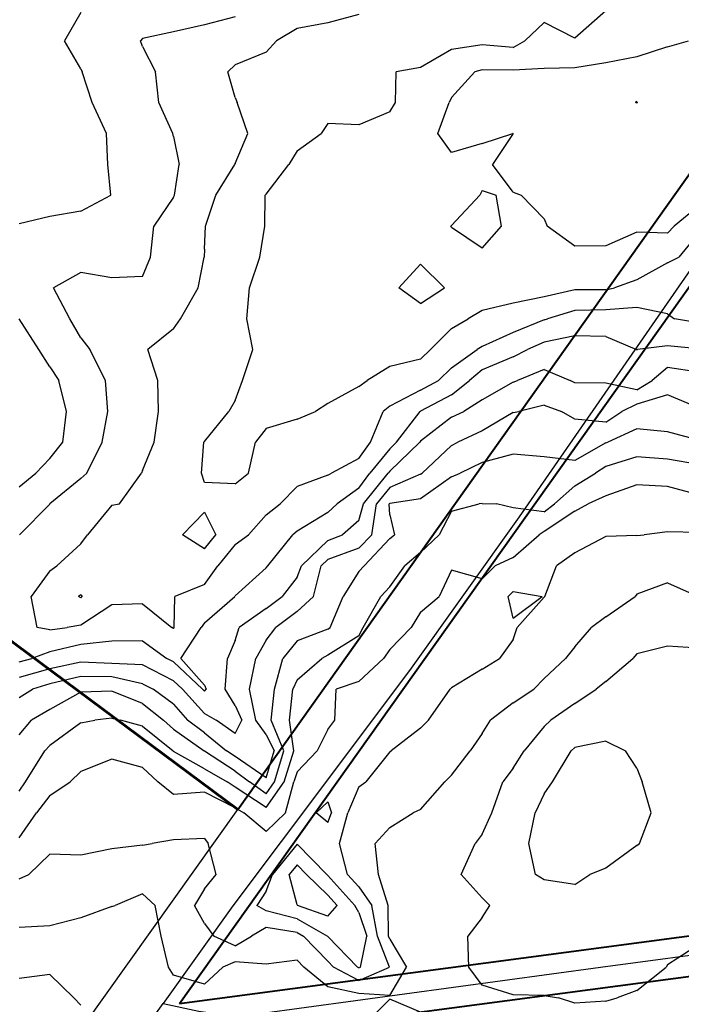
# Model space of a CAD drawing. Extents: x 1627044 to 1639762, y 277292 to 291364.
# Drawn here: x 1634676 to 1635211, y 280795 to 281592 of the extents above; entities that cross this region are included whole.
import ezdxf

# ---------------------------------------------------------------- set-up
doc = ezdxf.new("R2010")
doc.units = 0
doc.header["$LTSCALE"] = 200
doc.header["$MEASUREMENT"] = 0
for name, color, linetype in [('1276.000000', 17, 'CONTINUOUS'), ('1278.000000', 13, 'CONTINUOUS'), ('1280.000000', 246, 'CONTINUOUS'), ('1282.000000', 242, 'CONTINUOUS'), ('1284.000000', 236, 'CONTINUOUS'), ('1286.000000', 232, 'CONTINUOUS'), ('1288.000000', 226, 'CONTINUOUS'), ('1290.000000', 222, 'CONTINUOUS'), ('1292.000000', 216, 'CONTINUOUS'), ('1294.000000', 212, 'CONTINUOUS'), ('1296.000000', 206, 'CONTINUOUS'), ('1298.000000', 202, 'CONTINUOUS'), ('1300.000000', 196, 'CONTINUOUS'), ('1302.000000', 192, 'CONTINUOUS'), ('EDGE', 8, 'CONTINUOUS')]:
    doc.layers.add(name, color=color, linetype=linetype)
doc.layers.add('PROPLINE', color=71, linetype='CONTINUOUS', lineweight=60)
doc.layers.add('STRTROW', color=1, linetype='CONTINUOUS', lineweight=40)
doc.layers.add('RDCL', color=2, linetype='CONTINUOUS', plot=False)

msp = doc.modelspace()

# ---------------------------------------------------------------- linework, layer by layer
at = {"layer": '1276.000000'}
for p, q in [((1635175, 281525.84, 1276), (1635174.02, 281525, 1276)), ((1635175, 281524.7, 1276), (1635174.02, 281525, 1276)), ((1635175, 281525.84, 1276), (1635175.33, 281525, 1276)), ((1635175, 281524.7, 1276), (1635175.33, 281525, 1276))]:
    msp.add_line(p, q, dxfattribs=at)
at = {"layer": '1278.000000'}
for p, q in [((1635200, 281570.13, 1278), (1635216.87, 281575, 1278)), ((1635200, 281570.13, 1278), (1635175, 281561.99, 1278)), ((1635175, 281561.99, 1278), (1635150, 281557.2, 1278)), ((1635050, 281551.67, 1278), (1635043.85, 281550, 1278)), ((1635075, 281551.19, 1278), (1635050, 281551.67, 1278)), ((1635100, 281552.72, 1278), (1635075, 281551.19, 1278)), ((1635125, 281553.31, 1278), (1635100, 281552.72, 1278)), ((1635150, 281557.2, 1278), (1635125, 281553.31, 1278)), ((1635025, 281529.1, 1278), (1635043.85, 281550, 1278)), ((1635025, 281529.1, 1278), (1635023.03, 281525, 1278)), ((1635013.94, 281500, 1278), (1635023.03, 281525, 1278)), ((1635025, 281484.68, 1278), (1635013.94, 281500, 1278)), ((1635050, 281491.83, 1278), (1635074.76, 281500, 1278)), ((1635075, 281499.94, 1278), (1635058.35, 281475, 1278)), ((1635075, 281500.03, 1278), (1635074.76, 281500, 1278)), ((1635075, 281500.03, 1278), (1635075.04, 281500, 1278)), ((1635075, 281499.94, 1278), (1635075.04, 281500, 1278)), ((1635050, 281491.83, 1278), (1635025, 281484.68, 1278)), ((1635075, 281452.49, 1278), (1635058.35, 281475, 1278)), ((1635025, 281425.44, 1278), (1635047.91, 281450, 1278)), ((1635050, 281453.75, 1278), (1635047.91, 281450, 1278)), ((1635050, 281453.75, 1278), (1635061.12, 281450, 1278)), ((1635065.55, 281425, 1278), (1635061.12, 281450, 1278)), ((1635075, 281452.49, 1278), (1635081.46, 281450, 1278)), ((1635100, 281430.92, 1278), (1635081.46, 281450, 1278)), ((1635225, 281441.09, 1278), (1635205.36, 281425, 1278)), ((1635025, 281425.44, 1278), (1635024.59, 281425, 1278)), ((1635025, 281423.98, 1278), (1635024.59, 281425, 1278)), ((1635050, 281407.2, 1278), (1635025, 281423.98, 1278)), ((1635050, 281407.2, 1278), (1635065.55, 281425, 1278)), ((1635100, 281430.92, 1278), (1635102.42, 281425, 1278)), ((1635125, 281408.74, 1278), (1635102.42, 281425, 1278)), ((1635200, 281419.24, 1278), (1635205.36, 281425, 1278)), ((1635175, 281420.06, 1278), (1635150, 281409, 1278)), ((1635200, 281419.24, 1278), (1635175, 281420.06, 1278)), ((1635150, 281409, 1278), (1635125, 281408.74, 1278)), ((1635000, 281394.18, 1278), (1634982.33, 281375, 1278)), ((1635000, 281394.18, 1278), (1635019.3, 281375, 1278)), ((1635000, 281362.35, 1278), (1634982.33, 281375, 1278)), ((1635000, 281362.35, 1278), (1635019.3, 281375, 1278))]:
    msp.add_line(p, q, dxfattribs=at)
at = {"layer": '1280.000000'}
for p, q in [((1635150, 281599.41, 1280), (1635125, 281577.08, 1280)), ((1635100, 281589.84, 1280), (1635084.43, 281575, 1280)), ((1635125, 281577.08, 1280), (1635100, 281589.84, 1280)), ((1635075, 281569.51, 1280), (1635084.43, 281575, 1280)), ((1635025, 281568.09, 1280), (1635000, 281553.43, 1280)), ((1635050, 281571.86, 1280), (1635025, 281568.09, 1280)), ((1635075, 281569.51, 1280), (1635050, 281571.86, 1280)), ((1635000, 281553.43, 1280), (1634980.29, 281550, 1280)), ((1634979.61, 281525, 1280), (1634980.29, 281550, 1280)), ((1634975, 281517.43, 1280), (1634979.61, 281525, 1280)), ((1634975, 281517.43, 1280), (1634950, 281506.97, 1280)), ((1634925, 281508.11, 1280), (1634919.45, 281500, 1280)), ((1634950, 281506.97, 1280), (1634925, 281508.11, 1280)), ((1634900, 281485.84, 1280), (1634919.45, 281500, 1280)), ((1634900, 281485.84, 1280), (1634893.33, 281475, 1280)), ((1634875, 281450.89, 1280), (1634893.33, 281475, 1280)), ((1634874.02, 281425, 1280), (1634874.31, 281450, 1280)), ((1634875, 281450.89, 1280), (1634874.31, 281450, 1280)), ((1634870.01, 281400, 1280), (1634874.02, 281425, 1280)), ((1635225, 281419.21, 1280), (1635208.99, 281400, 1280)), ((1634861.49, 281375, 1280), (1634870.01, 281400, 1280)), ((1635200, 281395.32, 1280), (1635208.99, 281400, 1280)), ((1635200, 281395.32, 1280), (1635175, 281381.39, 1280)), ((1635175, 281381.39, 1280), (1635156.89, 281375, 1280)), ((1634859.43, 281350, 1280), (1634861.49, 281375, 1280)), ((1635100, 281367.83, 1280), (1635075, 281362.56, 1280)), ((1635125, 281373.39, 1280), (1635100, 281367.83, 1280)), ((1635150, 281373.3, 1280), (1635125, 281373.39, 1280)), ((1635150, 281373.3, 1280), (1635156.89, 281375, 1280)), ((1635075, 281362.56, 1280), (1635050, 281356.79, 1280)), ((1635050, 281356.79, 1280), (1635038.47, 281350, 1280)), ((1634864.26, 281325, 1280), (1634859.43, 281350, 1280)), ((1635025, 281342.14, 1280), (1635038.47, 281350, 1280)), ((1635025, 281342.14, 1280), (1635007.95, 281325, 1280)), ((1634855.79, 281300, 1280), (1634864.26, 281325, 1280)), ((1635000, 281317.14, 1280), (1635007.95, 281325, 1280)), ((1635000, 281317.14, 1280), (1634975, 281311.31, 1280)), ((1634975, 281311.31, 1280), (1634956.84, 281300, 1280)), ((1634850, 281283.73, 1280), (1634855.79, 281300, 1280)), ((1634950, 281295.17, 1280), (1634956.84, 281300, 1280)), ((1634950, 281295.17, 1280), (1634925, 281281.38, 1280)), ((1634850, 281283.73, 1280), (1634844.7, 281275, 1280)), ((1634925, 281281.38, 1280), (1634914.92, 281275, 1280)), ((1634825, 281250.59, 1280), (1634844.7, 281275, 1280)), ((1634900, 281268.6, 1280), (1634914.92, 281275, 1280)), ((1634900, 281268.6, 1280), (1634875, 281261.16, 1280)), ((1634875, 281261.16, 1280), (1634866.27, 281250, 1280)), ((1634822.56, 281225, 1280), (1634824.62, 281250, 1280)), ((1634825, 281250.59, 1280), (1634824.62, 281250, 1280)), ((1634860.68, 281225, 1280), (1634866.27, 281250, 1280)), ((1634825, 281217.34, 1280), (1634822.56, 281225, 1280)), ((1634850, 281216.38, 1280), (1634860.68, 281225, 1280)), ((1634850, 281216.38, 1280), (1634825, 281217.34, 1280)), ((1634825, 281193.33, 1280), (1634807.31, 281175, 1280)), ((1634825, 281193.33, 1280), (1634834.28, 281175, 1280)), ((1634825, 281163.69, 1280), (1634807.31, 281175, 1280)), ((1634825, 281163.69, 1280), (1634834.28, 281175, 1280)), ((1634725, 281126.44, 1280), (1634723.08, 281125, 1280)), ((1634725, 281124.15, 1280), (1634723.08, 281125, 1280)), ((1634725, 281126.44, 1280), (1634726.13, 281125, 1280)), ((1634725, 281124.15, 1280), (1634726.13, 281125, 1280))]:
    msp.add_line(p, q, dxfattribs=at)
at = {"layer": '1282.000000'}
for p, q in [((1634950, 281596.35, 1282), (1634925, 281589.72, 1282)), ((1634900, 281585.12, 1282), (1634883.36, 281575, 1282)), ((1634925, 281589.72, 1282), (1634900, 281585.12, 1282)), ((1634875, 281565.9, 1282), (1634883.36, 281575, 1282)), ((1634875, 281565.9, 1282), (1634850, 281555.66, 1282)), ((1634850, 281555.66, 1282), (1634844.05, 281550, 1282)), ((1634850, 281529.28, 1282), (1634844.05, 281550, 1282)), ((1634850, 281529.28, 1282), (1634851.46, 281525, 1282)), ((1634860.13, 281500, 1282), (1634851.46, 281525, 1282)), ((1634850, 281475.63, 1282), (1634860.13, 281500, 1282)), ((1634834.29, 281450, 1282), (1634849.76, 281475, 1282)), ((1634850, 281475.63, 1282), (1634849.76, 281475, 1282)), ((1634825.98, 281425, 1282), (1634834.29, 281450, 1282)), ((1634825, 281406.28, 1282), (1634825.98, 281425, 1282)), ((1634820.07, 281375, 1282), (1634824.71, 281400, 1282)), ((1634825, 281406.28, 1282), (1634824.71, 281400, 1282)), ((1634805.81, 281350, 1282), (1634820.07, 281375, 1282)), ((1635125, 281356.64, 1282), (1635102.79, 281350, 1282)), ((1635150, 281357.26, 1282), (1635125, 281356.64, 1282)), ((1635175, 281359.09, 1282), (1635150, 281357.26, 1282)), ((1635200, 281354.02, 1282), (1635175, 281359.09, 1282)), ((1635200, 281354.02, 1282), (1635205.68, 281350, 1282)), ((1634800, 281341.92, 1282), (1634805.81, 281350, 1282)), ((1635100, 281349.1, 1282), (1635075, 281338.83, 1282)), ((1635100, 281349.1, 1282), (1635102.79, 281350, 1282)), ((1635225, 281346.63, 1282), (1635205.68, 281350, 1282)), ((1634800, 281341.92, 1282), (1634779.24, 281325, 1282)), ((1635075, 281338.83, 1282), (1635050, 281327.65, 1282)), ((1635050, 281327.65, 1282), (1635045.78, 281325, 1282)), ((1634787.26, 281300, 1282), (1634779.24, 281325, 1282)), ((1635025, 281310.25, 1282), (1635045.78, 281325, 1282)), ((1635025, 281310.25, 1282), (1635014.64, 281300, 1282)), ((1634787.83, 281275, 1282), (1634787.26, 281300, 1282)), ((1635000, 281292.27, 1282), (1635014.64, 281300, 1282)), ((1635000, 281292.27, 1282), (1634975, 281279.32, 1282)), ((1634784.44, 281250, 1282), (1634787.83, 281275, 1282)), ((1634959.59, 281250, 1282), (1634969.79, 281275, 1282)), ((1634975, 281279.32, 1282), (1634969.79, 281275, 1282)), ((1634775, 281227.06, 1282), (1634784.44, 281250, 1282)), ((1634950, 281236.71, 1282), (1634959.59, 281250, 1282)), ((1634950, 281236.71, 1282), (1634928.01, 281225, 1282)), ((1634756.28, 281200, 1282), (1634774.1, 281225, 1282)), ((1634775, 281227.06, 1282), (1634774.1, 281225, 1282)), ((1634925, 281223.31, 1282), (1634928.01, 281225, 1282)), ((1634925, 281223.31, 1282), (1634900, 281214.18, 1282)), ((1634900, 281214.18, 1282), (1634886.31, 281200, 1282)), ((1634750, 281198.96, 1282), (1634756.28, 281200, 1282)), ((1634875, 281191.28, 1282), (1634886.31, 281200, 1282)), ((1634750, 281198.96, 1282), (1634730.42, 281175, 1282)), ((1634875, 281191.28, 1282), (1634860.8, 281175, 1282)), ((1634725, 281167.83, 1282), (1634730.42, 281175, 1282)), ((1634850, 281167.1, 1282), (1634860.8, 281175, 1282)), ((1634725, 281167.83, 1282), (1634705.66, 281150, 1282)), ((1634850, 281167.1, 1282), (1634836.03, 281150, 1282)), ((1634700, 281145.79, 1282), (1634684.81, 281125, 1282)), ((1634700, 281145.79, 1282), (1634705.66, 281150, 1282)), ((1634825, 281134.86, 1282), (1634836.03, 281150, 1282)), ((1634825, 281134.86, 1282), (1634801.14, 281125, 1282)), ((1634689.67, 281100, 1282), (1634684.81, 281125, 1282)), ((1634800.55, 281100, 1282), (1634801.14, 281125, 1282)), ((1634750, 281118.31, 1282), (1634725, 281101.91, 1282)), ((1634775, 281119.09, 1282), (1634750, 281118.31, 1282)), ((1634775, 281119.09, 1282), (1634798.79, 281100, 1282)), ((1634700, 281098.04, 1282), (1634689.67, 281100, 1282)), ((1634700, 281098.04, 1282), (1634714.02, 281100, 1282)), ((1634725, 281101.91, 1282), (1634714.02, 281100, 1282)), ((1634800, 281099.24, 1282), (1634798.79, 281100, 1282)), ((1634800, 281099.24, 1282), (1634800.55, 281100, 1282))]:
    msp.add_line(p, q, dxfattribs=at)
at = {"layer": '1284.000000'}
for p, q in [((1634850, 281594.48, 1284), (1634825, 281588.11, 1284)), ((1634825, 281588.11, 1284), (1634800, 281582.32, 1284)), ((1634775, 281576.83, 1284), (1634773.2, 281575, 1284)), ((1634775, 281570.42, 1284), (1634773.2, 281575, 1284)), ((1634800, 281582.32, 1284), (1634775, 281576.83, 1284)), ((1634775, 281570.42, 1284), (1634785.33, 281550, 1284)), ((1634788.13, 281525, 1284), (1634785.33, 281550, 1284)), ((1634799.4, 281500, 1284), (1634788.13, 281525, 1284)), ((1634800, 281497.55, 1284), (1634799.4, 281500, 1284)), ((1634800, 281497.55, 1284), (1634804.71, 281475, 1284)), ((1634800.92, 281450, 1284), (1634804.71, 281475, 1284)), ((1634800, 281448.33, 1284), (1634784.17, 281425, 1284)), ((1634800, 281448.33, 1284), (1634800.92, 281450, 1284)), ((1634781.47, 281400, 1284), (1634784.17, 281425, 1284)), ((1634775, 281384.16, 1284), (1634781.47, 281400, 1284)), ((1634725, 281387.38, 1284), (1634702.83, 281375, 1284)), ((1634750, 281383.1, 1284), (1634725, 281387.38, 1284)), ((1634775, 281384.16, 1284), (1634750, 281383.1, 1284)), ((1634716.11, 281350, 1284), (1634702.83, 281375, 1284)), ((1634725, 281334.59, 1284), (1634716.11, 281350, 1284)), ((1635125, 281336.22, 1284), (1635100, 281331.14, 1284)), ((1635150, 281335.72, 1284), (1635125, 281336.22, 1284)), ((1635150, 281335.72, 1284), (1635174.79, 281325, 1284)), ((1634725, 281334.59, 1284), (1634732.29, 281325, 1284)), ((1635100, 281331.14, 1284), (1635086.6, 281325, 1284)), ((1635200, 281328.06, 1284), (1635175.65, 281325, 1284)), ((1635225, 281325.61, 1284), (1635200, 281328.06, 1284)), ((1634745.01, 281300, 1284), (1634732.29, 281325, 1284)), ((1635075, 281319.04, 1284), (1635086.6, 281325, 1284)), ((1635175, 281324.76, 1284), (1635174.79, 281325, 1284)), ((1635175, 281324.76, 1284), (1635175.65, 281325, 1284)), ((1635075, 281319.04, 1284), (1635050, 281308.69, 1284)), ((1635050, 281308.69, 1284), (1635039.62, 281300, 1284)), ((1634746.74, 281275, 1284), (1634745.01, 281300, 1284)), ((1635025, 281288.49, 1284), (1635039.62, 281300, 1284)), ((1635025, 281288.49, 1284), (1635000, 281275.16, 1284)), ((1634742.35, 281250, 1284), (1634746.74, 281275, 1284)), ((1634980.46, 281250, 1284), (1634999.73, 281275, 1284)), ((1635000, 281275.16, 1284), (1634999.73, 281275, 1284)), ((1634729.74, 281225, 1284), (1634742.35, 281250, 1284)), ((1634975, 281244.74, 1284), (1634980.46, 281250, 1284)), ((1634975, 281244.74, 1284), (1634958.98, 281225, 1284)), ((1634725, 281220.6, 1284), (1634729.74, 281225, 1284)), ((1634950, 281212.69, 1284), (1634958.98, 281225, 1284)), ((1634725, 281220.6, 1284), (1634700.01, 281200, 1284)), ((1634950, 281212.69, 1284), (1634932.43, 281200, 1284)), ((1634700, 281199.99, 1284), (1634675.33, 281175, 1284)), ((1634700, 281199.99, 1284), (1634700.01, 281200, 1284)), ((1634925, 281193.13, 1284), (1634932.43, 281200, 1284)), ((1634925, 281193.13, 1284), (1634900, 281177.89, 1284)), ((1634900, 281177.89, 1284), (1634896.59, 281175, 1284)), ((1634876.34, 281150, 1284), (1634896.59, 281175, 1284)), ((1634875, 281148.19, 1284), (1634850, 281125.61, 1284)), ((1634875, 281148.19, 1284), (1634876.34, 281150, 1284)), ((1634825, 281103.82, 1284), (1634849.66, 281125, 1284)), ((1634850, 281125.61, 1284), (1634849.66, 281125, 1284)), ((1634805.95, 281075, 1284), (1634822.33, 281100, 1284)), ((1634825, 281103.82, 1284), (1634822.33, 281100, 1284)), ((1634750, 281088.89, 1284), (1634725, 281086.15, 1284)), ((1634775, 281089.3, 1284), (1634750, 281088.89, 1284)), ((1634775, 281089.3, 1284), (1634794.6, 281075, 1284)), ((1634725, 281086.15, 1284), (1634700, 281080.22, 1284)), ((1634675, 281072.32, 1284), (1634685.37, 281075, 1284)), ((1634700, 281080.22, 1284), (1634685.37, 281075, 1284)), ((1634800, 281072.19, 1284), (1634794.6, 281075, 1284)), ((1634825, 281053.24, 1284), (1634805.95, 281075, 1284)), ((1634800, 281072.19, 1284), (1634823.58, 281050, 1284)), ((1634825, 281048.42, 1284), (1634823.58, 281050, 1284)), ((1634825, 281053.24, 1284), (1634826.35, 281050, 1284)), ((1634825, 281048.42, 1284), (1634826.35, 281050, 1284))]:
    msp.add_line(p, q, dxfattribs=at)
at = {"layer": '1286.000000'}
for p, q in [((1634725, 281597.88, 1286), (1634711.85, 281575, 1286)), ((1634725, 281552.24, 1286), (1634711.85, 281575, 1286)), ((1634725, 281552.24, 1286), (1634726.21, 281550, 1286)), ((1634734.05, 281525, 1286), (1634726.21, 281550, 1286)), ((1634745.77, 281500, 1286), (1634734.05, 281525, 1286)), ((1634746.88, 281475, 1286), (1634745.77, 281500, 1286)), ((1634749.32, 281450, 1286), (1634746.88, 281475, 1286)), ((1634725, 281437.03, 1286), (1634749.32, 281450, 1286)), ((1634700, 281432.8, 1286), (1634675, 281426.96, 1286)), ((1634725, 281437.03, 1286), (1634700, 281432.8, 1286)), ((1634690.98, 281325, 1286), (1634675.17, 281350, 1286)), ((1634700, 281311, 1286), (1634690.98, 281325, 1286)), ((1634700, 281311, 1286), (1634707.31, 281300, 1286)), ((1635100, 281308.79, 1286), (1635078.4, 281300, 1286)), ((1635100, 281308.79, 1286), (1635121.05, 281300, 1286)), ((1635200, 281310.51, 1286), (1635187.58, 281300, 1286)), ((1635225, 281306.82, 1286), (1635200, 281310.51, 1286)), ((1634713.32, 281275, 1286), (1634707.31, 281300, 1286)), ((1635075, 281298.63, 1286), (1635050, 281284.24, 1286)), ((1635075, 281298.63, 1286), (1635078.4, 281300, 1286)), ((1635125, 281298.23, 1286), (1635121.05, 281300, 1286)), ((1635150, 281297.89, 1286), (1635125, 281298.23, 1286)), ((1635175, 281292.5, 1286), (1635150, 281297.89, 1286)), ((1635175, 281292.5, 1286), (1635187.58, 281300, 1286)), ((1635050, 281284.24, 1286), (1635035, 281275, 1286)), ((1634710.42, 281250, 1286), (1634713.32, 281275, 1286)), ((1635025, 281270.39, 1286), (1635035, 281275, 1286)), ((1635025, 281270.39, 1286), (1635000, 281250.91, 1286)), ((1634700, 281236.72, 1286), (1634710.42, 281250, 1286)), ((1634975, 281226.61, 1286), (1634999.29, 281250, 1286)), ((1635000, 281250.91, 1286), (1634999.29, 281250, 1286)), ((1634700, 281236.72, 1286), (1634688.66, 281225, 1286)), ((1634675, 281213.95, 1286), (1634688.66, 281225, 1286)), ((1634953.85, 281200, 1286), (1634973.69, 281225, 1286)), ((1634975, 281226.61, 1286), (1634973.69, 281225, 1286)), ((1634950, 281186.73, 1286), (1634953.85, 281200, 1286)), ((1634950, 281186.73, 1286), (1634936.9, 281175, 1286)), ((1634925, 281170.44, 1286), (1634903.76, 281150, 1286)), ((1634925, 281170.44, 1286), (1634936.9, 281175, 1286)), ((1634900, 281140.82, 1286), (1634903.76, 281150, 1286)), ((1634900, 281140.82, 1286), (1634888.06, 281125, 1286)), ((1634875, 281115.32, 1286), (1634888.06, 281125, 1286)), ((1634875, 281115.32, 1286), (1634853.19, 281100, 1286)), ((1634850, 281089.49, 1286), (1634853.19, 281100, 1286)), ((1634850, 281089.49, 1286), (1634843.6, 281075, 1286)), ((1634841.74, 281050, 1286), (1634843.6, 281075, 1286)), ((1634700, 281066.4, 1286), (1634675, 281059.39, 1286)), ((1634725, 281071.94, 1286), (1634700, 281066.4, 1286)), ((1634750, 281070.74, 1286), (1634725, 281071.94, 1286)), ((1634775, 281069.83, 1286), (1634750, 281070.74, 1286)), ((1634800, 281056.86, 1286), (1634775, 281069.83, 1286)), ((1634800, 281056.86, 1286), (1634807.29, 281050, 1286)), ((1634825, 281030.29, 1286), (1634807.29, 281050, 1286)), ((1634850, 281036.73, 1286), (1634841.74, 281050, 1286)), ((1634850, 281036.73, 1286), (1634855.4, 281025, 1286)), ((1634825, 281030.29, 1286), (1634834.53, 281025, 1286)), ((1634850, 281014.06, 1286), (1634834.53, 281025, 1286)), ((1634850, 281014.06, 1286), (1634855.4, 281025, 1286))]:
    msp.add_line(p, q, dxfattribs=at)
at = {"layer": '1288.000000'}
for p, q in [((1635200, 281288.4, 1288), (1635175, 281280.72, 1288)), ((1635225, 281277.78, 1288), (1635200, 281288.4, 1288)), ((1635100, 281279.96, 1288), (1635079.43, 281275, 1288)), ((1635100, 281279.96, 1288), (1635114.21, 281275, 1288)), ((1635175, 281280.72, 1288), (1635162.83, 281275, 1288)), ((1635075, 281274.02, 1288), (1635050, 281259.11, 1288)), ((1635075, 281274.02, 1288), (1635079.43, 281275, 1288)), ((1635125, 281268.73, 1288), (1635114.21, 281275, 1288)), ((1635150, 281266.39, 1288), (1635162.83, 281275, 1288)), ((1635150, 281266.39, 1288), (1635125, 281268.73, 1288)), ((1635050, 281259.11, 1288), (1635030.22, 281250, 1288)), ((1635025, 281247.31, 1288), (1635030.22, 281250, 1288)), ((1635025, 281247.31, 1288), (1635001.22, 281225, 1288)), ((1635000, 281224.11, 1288), (1634975, 281213.31, 1288)), ((1635000, 281224.11, 1288), (1635001.22, 281225, 1288)), ((1634975, 281213.31, 1288), (1634964.23, 281200, 1288)), ((1634960.49, 281175, 1288), (1634964.23, 281200, 1288)), ((1634950, 281164.22, 1288), (1634960.49, 281175, 1288)), ((1634950, 281164.22, 1288), (1634925, 281155.12, 1288)), ((1634925, 281155.12, 1288), (1634919.68, 281150, 1288)), ((1634913.4, 281125, 1288), (1634919.68, 281150, 1288)), ((1634900, 281112.91, 1288), (1634913.4, 281125, 1288)), ((1634900, 281112.91, 1288), (1634882.93, 281100, 1288)), ((1634875, 281089.81, 1288), (1634882.93, 281100, 1288)), ((1634875, 281089.81, 1288), (1634866.69, 281075, 1288)), ((1634861.61, 281050, 1288), (1634866.69, 281075, 1288)), ((1634725, 281060.36, 1288), (1634700, 281054.25, 1288)), ((1634750, 281060.02, 1288), (1634725, 281060.36, 1288)), ((1634775, 281054.41, 1288), (1634750, 281060.02, 1288)), ((1634675, 281043.44, 1288), (1634685.97, 281050, 1288)), ((1634700, 281054.25, 1288), (1634685.97, 281050, 1288)), ((1634775, 281054.41, 1288), (1634783.52, 281050, 1288)), ((1634800, 281037.95, 1288), (1634783.52, 281050, 1288)), ((1634866.78, 281025, 1288), (1634861.61, 281050, 1288)), ((1634800, 281037.95, 1288), (1634811.4, 281025, 1288)), ((1634825, 281014.6, 1288), (1634811.4, 281025, 1288)), ((1634875, 281013.4, 1288), (1634866.78, 281025, 1288)), ((1634825, 281014.6, 1288), (1634842.95, 281000, 1288)), ((1634875, 281013.4, 1288), (1634881.57, 281000, 1288)), ((1634850, 280995.43, 1288), (1634842.95, 281000, 1288)), ((1634875, 280978.25, 1288), (1634850, 280995.43, 1288)), ((1634875, 280978.25, 1288), (1634881.57, 281000, 1288))]:
    msp.add_line(p, q, dxfattribs=at)
at = {"layer": '1290.000000'}
for p, q in [((1635175, 281260.78, 1290), (1635151.52, 281250, 1290)), ((1635200, 281258.55, 1290), (1635175, 281260.78, 1290)), ((1635225, 281251.71, 1290), (1635200, 281258.55, 1290)), ((1635150, 281249.52, 1290), (1635125, 281235.19, 1290)), ((1635150, 281249.52, 1290), (1635151.52, 281250, 1290)), ((1635075, 281240.27, 1290), (1635050, 281233.53, 1290)), ((1635100, 281238.26, 1290), (1635075, 281240.27, 1290)), ((1635050, 281233.53, 1290), (1635032.12, 281225, 1290)), ((1635125, 281235.19, 1290), (1635100, 281238.26, 1290)), ((1635025, 281221.9, 1290), (1635032.12, 281225, 1290)), ((1635025, 281221.9, 1290), (1635000, 281204.25, 1290)), ((1634975, 281200.47, 1290), (1634974.62, 281200, 1290)), ((1634975, 281191.35, 1290), (1634974.62, 281200, 1290)), ((1635000, 281204.25, 1290), (1634975, 281200.47, 1290)), ((1634975, 281191.35, 1290), (1634979.04, 281175, 1290)), ((1634975, 281172.13, 1290), (1634954.31, 281150, 1290)), ((1634975, 281172.13, 1290), (1634979.04, 281175, 1290)), ((1634950, 281145.32, 1290), (1634937.49, 281125, 1290)), ((1634950, 281145.32, 1290), (1634954.31, 281150, 1290)), ((1634926.7, 281100, 1290), (1634937.49, 281125, 1290)), ((1634925, 281098.59, 1290), (1634900, 281089.27, 1290)), ((1634925, 281098.59, 1290), (1634926.7, 281100, 1290)), ((1634900, 281089.27, 1290), (1634888.49, 281075, 1290)), ((1634881.9, 281050, 1290), (1634888.49, 281075, 1290)), ((1634750, 281048.56, 1290), (1634725, 281047.5, 1290)), ((1634775, 281038.45, 1290), (1634750, 281048.56, 1290)), ((1634879.1, 281025, 1290), (1634881.9, 281050, 1290)), ((1634725, 281047.5, 1290), (1634700, 281033.67, 1290)), ((1634700, 281033.67, 1290), (1634685.04, 281025, 1290)), ((1634775, 281038.45, 1290), (1634791.8, 281025, 1290)), ((1634675, 281013.02, 1290), (1634685.04, 281025, 1290)), ((1634800, 281017.73, 1290), (1634791.8, 281025, 1290)), ((1634889.45, 281000, 1290), (1634879.1, 281025, 1290)), ((1634800, 281017.73, 1290), (1634824.84, 281000, 1290)), ((1634825, 280999.91, 1290), (1634824.84, 281000, 1290)), ((1634850, 280983.72, 1290), (1634825, 280999.91, 1290)), ((1634881.87, 280975, 1290), (1634889.45, 281000, 1290)), ((1634850, 280983.72, 1290), (1634861.49, 280975, 1290)), ((1634875, 280965.35, 1290), (1634861.49, 280975, 1290)), ((1634875, 280965.35, 1290), (1634881.87, 280975, 1290))]:
    msp.add_line(p, q, dxfattribs=at)
at = {"layer": '1292.000000'}
for p, q in [((1635175, 281238.14, 1292), (1635150, 281230.39, 1292)), ((1635200, 281236.26, 1292), (1635175, 281238.14, 1292)), ((1635225, 281231.88, 1292), (1635200, 281236.26, 1292)), ((1635125, 281214.75, 1292), (1635141.64, 281225, 1292)), ((1635150, 281230.39, 1292), (1635141.64, 281225, 1292)), ((1635125, 281214.75, 1292), (1635108.31, 281200, 1292)), ((1635025, 281194.3, 1292), (1635047.44, 281200, 1292)), ((1635050, 281200.51, 1292), (1635047.44, 281200, 1292)), ((1635050, 281200.51, 1292), (1635061.47, 281200, 1292)), ((1635075, 281196.76, 1292), (1635061.47, 281200, 1292)), ((1635100, 281193.59, 1292), (1635108.31, 281200, 1292)), ((1635025, 281194.3, 1292), (1635015.03, 281175, 1292)), ((1635100, 281193.59, 1292), (1635075, 281196.76, 1292)), ((1635000, 281160.75, 1292), (1635015.03, 281175, 1292)), ((1635000, 281160.75, 1292), (1634987.24, 281150, 1292)), ((1634975, 281132.82, 1292), (1634987.24, 281150, 1292)), ((1634975, 281132.82, 1292), (1634967.74, 281125, 1292)), ((1634953.51, 281100, 1292), (1634967.74, 281125, 1292)), ((1634950, 281093.24, 1292), (1634953.51, 281100, 1292)), ((1634950, 281093.24, 1292), (1634925, 281077.55, 1292)), ((1634900, 281057.54, 1292), (1634920.21, 281075, 1292)), ((1634925, 281077.55, 1292), (1634920.21, 281075, 1292)), ((1634900, 281057.54, 1292), (1634896.73, 281050, 1292)), ((1634893.87, 281025, 1292), (1634896.73, 281050, 1292)), ((1634725, 281022.93, 1292), (1634736.21, 281025, 1292)), ((1634750, 281026.47, 1292), (1634736.21, 281025, 1292)), ((1634750, 281026.47, 1292), (1634757.08, 281025, 1292)), ((1634775, 281020.16, 1292), (1634757.08, 281025, 1292)), ((1634897.34, 281000, 1292), (1634893.87, 281025, 1292)), ((1634725, 281022.93, 1292), (1634700, 281004.52, 1292)), ((1634775, 281020.16, 1292), (1634799.68, 281000, 1292)), ((1634700, 281004.52, 1292), (1634695.96, 281000, 1292)), ((1634680.18, 280975, 1292), (1634695.96, 281000, 1292)), ((1634800, 280999.7, 1292), (1634799.68, 281000, 1292)), ((1634825, 280985.61, 1292), (1634800, 280999.7, 1292)), ((1634889.71, 280975, 1292), (1634897.34, 281000, 1292)), ((1634825, 280985.61, 1292), (1634843.59, 280975, 1292)), ((1634675, 280967.34, 1292), (1634680.18, 280975, 1292)), ((1634850, 280970.73, 1292), (1634843.59, 280975, 1292)), ((1634875, 280954.33, 1292), (1634850, 280970.73, 1292)), ((1634875, 280954.33, 1292), (1634889.71, 280975, 1292)), ((1634900, 280907.79, 1292), (1634893.67, 280900, 1292)), ((1634900, 280907.79, 1292), (1634907.65, 280900, 1292)), ((1634900, 280875.37, 1292), (1634893.67, 280900, 1292)), ((1634925, 280883.28, 1292), (1634907.65, 280900, 1292)), ((1634925, 280883.28, 1292), (1634932.53, 280875, 1292)), ((1634900, 280875.37, 1292), (1634900.33, 280875, 1292)), ((1634925, 280866.33, 1292), (1634900.33, 280875, 1292)), ((1634925, 280866.33, 1292), (1634932.53, 280875, 1292))]:
    msp.add_line(p, q, dxfattribs=at)
at = {"layer": '1294.000000'}
for p, q in [((1635175, 281215.5, 1294), (1635150, 281206.55, 1294)), ((1635200, 281214.3, 1294), (1635175, 281215.5, 1294)), ((1635225, 281207.53, 1294), (1635200, 281214.3, 1294)), ((1635125, 281194.3, 1294), (1635135.79, 281200, 1294)), ((1635150, 281206.55, 1294), (1635135.79, 281200, 1294)), ((1635125, 281194.3, 1294), (1635100, 281177.6, 1294)), ((1635100, 281177.6, 1294), (1635096.12, 281175, 1294)), ((1635075, 281156.69, 1294), (1635096.12, 281175, 1294)), ((1635075, 281156.69, 1294), (1635060.51, 281150, 1294)), ((1635025, 281146.54, 1294), (1635015.2, 281125, 1294)), ((1635050, 281139.46, 1294), (1635025, 281146.54, 1294)), ((1635050, 281139.46, 1294), (1635060.51, 281150, 1294)), ((1635000, 281112.47, 1294), (1635015.2, 281125, 1294)), ((1635000, 281112.47, 1294), (1634992.43, 281100, 1294)), ((1634975, 281082.19, 1294), (1634992.43, 281100, 1294)), ((1634975, 281082.19, 1294), (1634969.98, 281075, 1294)), ((1634950, 281056.33, 1294), (1634969.98, 281075, 1294)), ((1634930.71, 281025, 1294), (1634931.58, 281050, 1294)), ((1634950, 281056.33, 1294), (1634931.58, 281050, 1294)), ((1634925, 281017.31, 1294), (1634930.71, 281025, 1294)), ((1634925, 281017.31, 1294), (1634916.19, 281000, 1294)), ((1634750, 280993.42, 1294), (1634725, 280983.27, 1294)), ((1634775, 280986.64, 1294), (1634750, 280993.42, 1294)), ((1634900, 280983.02, 1294), (1634916.19, 281000, 1294)), ((1634775, 280986.64, 1294), (1634787.38, 280975, 1294)), ((1634725, 280983.27, 1294), (1634716.32, 280975, 1294)), ((1634900, 280983.02, 1294), (1634897.55, 280975, 1294)), ((1634700, 280964, 1294), (1634716.32, 280975, 1294)), ((1634800, 280964.81, 1294), (1634787.38, 280975, 1294)), ((1634890.59, 280950, 1294), (1634897.55, 280975, 1294)), ((1634700, 280964, 1294), (1634689.23, 280950, 1294)), ((1634825, 280966.65, 1294), (1634800, 280964.81, 1294)), ((1634850, 280954, 1294), (1634825, 280966.65, 1294)), ((1634850, 280954, 1294), (1634857.07, 280950, 1294)), ((1634925, 280958.8, 1294), (1634915.37, 280950, 1294)), ((1634925, 280958.8, 1294), (1634928, 280950, 1294)), ((1634675, 280929.72, 1294), (1634689.23, 280950, 1294)), ((1634875, 280934.88, 1294), (1634857.07, 280950, 1294)), ((1634875, 280934.88, 1294), (1634890.59, 280950, 1294)), ((1634925, 280942.09, 1294), (1634915.37, 280950, 1294)), ((1634925, 280942.09, 1294), (1634928, 280950, 1294)), ((1634900, 280924.49, 1294), (1634880.1, 280900, 1294)), ((1634900, 280924.49, 1294), (1634924.04, 280900, 1294)), ((1634875, 280886.6, 1294), (1634880.1, 280900, 1294)), ((1634925, 280899.07, 1294), (1634924.04, 280900, 1294)), ((1634925, 280899.07, 1294), (1634946.89, 280875, 1294)), ((1634875, 280886.6, 1294), (1634867.42, 280875, 1294)), ((1634875, 280870.6, 1294), (1634867.42, 280875, 1294)), ((1634950, 280869.25, 1294), (1634946.89, 280875, 1294)), ((1634900, 280864.01, 1294), (1634875, 280870.6, 1294)), ((1634950, 280869.25, 1294), (1634956.41, 280850, 1294)), ((1634900, 280864.01, 1294), (1634924.78, 280850, 1294)), ((1634925, 280849.78, 1294), (1634924.78, 280850, 1294)), ((1634925, 280849.78, 1294), (1634948.89, 280825, 1294)), ((1634951.35, 280825, 1294), (1634956.41, 280850, 1294)), ((1634950, 280824.41, 1294), (1634948.89, 280825, 1294)), ((1634950, 280824.41, 1294), (1634951.35, 280825, 1294))]:
    msp.add_line(p, q, dxfattribs=at)
at = {"layer": '1296.000000'}
for p, q in [((1635200, 281177.58, 1296), (1635180.9, 281175, 1296)), ((1635225, 281176.9, 1296), (1635200, 281177.58, 1296)), ((1635150, 281173.64, 1296), (1635125, 281160.4, 1296)), ((1635175, 281174.5, 1296), (1635150, 281173.64, 1296)), ((1635175, 281174.5, 1296), (1635180.9, 281175, 1296)), ((1635125, 281160.4, 1296), (1635109.92, 281150, 1296)), ((1635100.59, 281125, 1296), (1635109.92, 281150, 1296)), ((1635075, 281129.2, 1296), (1635070.8, 281125, 1296)), ((1635075, 281129.2, 1296), (1635098.49, 281125, 1296)), ((1635075, 281107.61, 1296), (1635070.8, 281125, 1296)), ((1635075, 281107.61, 1296), (1635098.49, 281125, 1296)), ((1635100, 281124.47, 1296), (1635078.22, 281100, 1296)), ((1635100, 281124.47, 1296), (1635100.59, 281125, 1296)), ((1635075, 281090.28, 1296), (1635078.22, 281100, 1296)), ((1635075, 281090.28, 1296), (1635063.85, 281075, 1296)), ((1635050, 281066.27, 1296), (1635063.85, 281075, 1296)), ((1635050, 281066.27, 1296), (1635025, 281051.06, 1296)), ((1635006.43, 281025, 1296), (1635024.03, 281050, 1296)), ((1635025, 281051.06, 1296), (1635024.03, 281050, 1296)), ((1635000, 281018.37, 1296), (1635006.43, 281025, 1296)), ((1635000, 281018.37, 1296), (1634976.11, 281000, 1296)), ((1634975, 280999.26, 1296), (1634955.75, 280975, 1296)), ((1634975, 280999.26, 1296), (1634976.11, 281000, 1296)), ((1634950, 280970.92, 1296), (1634941.04, 280950, 1296)), ((1634950, 280970.92, 1296), (1634955.75, 280975, 1296)), ((1634934.37, 280925, 1296), (1634941.04, 280950, 1296)), ((1634825, 280929.06, 1296), (1634800, 280928.07, 1296)), ((1634825, 280929.06, 1296), (1634827.99, 280925, 1296)), ((1634775, 280923.78, 1296), (1634750, 280920.75, 1296)), ((1634775, 280923.78, 1296), (1634782.63, 280925, 1296)), ((1634800, 280928.07, 1296), (1634782.63, 280925, 1296)), ((1634834.45, 280900, 1296), (1634827.99, 280925, 1296)), ((1634940.95, 280900, 1296), (1634934.37, 280925, 1296)), ((1634700, 280916.5, 1296), (1634682.92, 280900, 1296)), ((1634725, 280915.69, 1296), (1634700, 280916.5, 1296)), ((1634750, 280920.75, 1296), (1634725, 280915.69, 1296)), ((1634675, 280896.36, 1296), (1634682.92, 280900, 1296)), ((1634825, 280888.28, 1296), (1634834.45, 280900, 1296)), ((1634950, 280889.87, 1296), (1634940.95, 280900, 1296)), ((1634950, 280889.87, 1296), (1634960.43, 280875, 1296)), ((1634825, 280888.28, 1296), (1634817.12, 280875, 1296)), ((1634825, 280860.41, 1296), (1634817.12, 280875, 1296)), ((1634965.26, 280850, 1296), (1634960.43, 280875, 1296)), ((1634825, 280860.41, 1296), (1634832.56, 280850, 1296)), ((1634850, 280842.36, 1296), (1634832.56, 280850, 1296)), ((1634850, 280842.36, 1296), (1634863.16, 280850, 1296)), ((1634875, 280857.04, 1296), (1634863.16, 280850, 1296)), ((1634900, 280852.94, 1296), (1634875, 280857.04, 1296)), ((1634900, 280852.94, 1296), (1634905.2, 280850, 1296)), ((1634925, 280829.82, 1296), (1634905.2, 280850, 1296)), ((1634974.89, 280825, 1296), (1634965.26, 280850, 1296)), ((1634925, 280829.82, 1296), (1634929.65, 280825, 1296)), ((1634950, 280814.08, 1296), (1634929.65, 280825, 1296)), ((1634950, 280814.08, 1296), (1634974.89, 280825, 1296))]:
    msp.add_line(p, q, dxfattribs=at)
at = {"layer": '1298.000000'}
for p, q in [((1635200, 281136.19, 1298), (1635175, 281126.9, 1298)), ((1635200, 281136.19, 1298), (1635224.64, 281125, 1298)), ((1635150, 281108.65, 1298), (1635173.79, 281125, 1298)), ((1635175, 281126.9, 1298), (1635173.79, 281125, 1298)), ((1635150, 281108.65, 1298), (1635138.38, 281100, 1298)), ((1635125, 281084.43, 1298), (1635138.38, 281100, 1298)), ((1635125, 281084.43, 1298), (1635117.29, 281075, 1298)), ((1635100, 281058.73, 1298), (1635117.29, 281075, 1298)), ((1635100, 281058.73, 1298), (1635091.67, 281050, 1298)), ((1635075, 281039.13, 1298), (1635091.67, 281050, 1298)), ((1635075, 281039.13, 1298), (1635056.49, 281025, 1298)), ((1635050, 281014.04, 1298), (1635056.49, 281025, 1298)), ((1635050, 281014.04, 1298), (1635040.16, 281000, 1298)), ((1635025, 280980.44, 1298), (1635040.16, 281000, 1298)), ((1635025, 280980.44, 1298), (1635019.77, 280975, 1298)), ((1635000, 280952.71, 1298), (1635019.77, 280975, 1298)), ((1634975, 280938.03, 1298), (1634994.04, 280950, 1298)), ((1635000, 280952.71, 1298), (1634994.04, 280950, 1298)), ((1634975, 280938.03, 1298), (1634963.21, 280925, 1298)), ((1634965.9, 280900, 1298), (1634963.21, 280925, 1298)), ((1634973.73, 280875, 1298), (1634965.9, 280900, 1298)), ((1634775, 280884.45, 1298), (1634752.92, 280875, 1298)), ((1634775, 280884.45, 1298), (1634785.21, 280875, 1298)), ((1634750, 280874.04, 1298), (1634725, 280864.84, 1298)), ((1634750, 280874.04, 1298), (1634752.92, 280875, 1298)), ((1634790.11, 280850, 1298), (1634785.21, 280875, 1298)), ((1634974.1, 280850, 1298), (1634973.73, 280875, 1298)), ((1634700, 280858.49, 1298), (1634675, 280857.2, 1298)), ((1634725, 280864.84, 1298), (1634700, 280858.49, 1298)), ((1634795.9, 280825, 1298), (1634790.11, 280850, 1298)), ((1634975, 280847.68, 1298), (1634974.1, 280850, 1298)), ((1634975, 280847.68, 1298), (1634988.69, 280825, 1298)), ((1634850, 280829.14, 1298), (1634839.86, 280825, 1298)), ((1634875, 280827.45, 1298), (1634850, 280829.14, 1298)), ((1634900, 280830.7, 1298), (1634875, 280827.45, 1298)), ((1634900, 280830.7, 1298), (1634905.55, 280825, 1298)), ((1634800, 280818.35, 1298), (1634795.9, 280825, 1298)), ((1634825, 280811.26, 1298), (1634800, 280818.35, 1298)), ((1634825, 280811.26, 1298), (1634839.86, 280825, 1298)), ((1634925, 280809.15, 1298), (1634905.55, 280825, 1298)), ((1634975, 280802, 1298), (1634988.69, 280825, 1298)), ((1634950, 280803.75, 1298), (1634925, 280809.15, 1298)), ((1634975, 280802, 1298), (1634950, 280803.75, 1298)), ((1634975, 280799.01, 1298), (1634951.05, 280775, 1298)), ((1635000, 280788.45, 1298), (1634975, 280799.01, 1298))]:
    msp.add_line(p, q, dxfattribs=at)
at = {"layer": '1300.000000'}
for p, q in [((1635200, 281084.98, 1300), (1635175, 281078.68, 1300)), ((1635225, 281083.28, 1300), (1635200, 281084.98, 1300)), ((1635150, 281056.33, 1300), (1635171.73, 281075, 1300)), ((1635175, 281078.68, 1300), (1635171.73, 281075, 1300)), ((1635125, 281038.45, 1300), (1635142.17, 281050, 1300)), ((1635150, 281056.33, 1300), (1635142.17, 281050, 1300)), ((1635125, 281038.45, 1300), (1635105.5, 281025, 1300)), ((1635100, 281019.83, 1300), (1635105.5, 281025, 1300)), ((1635100, 281019.83, 1300), (1635083.94, 281000, 1300)), ((1635075, 280986, 1300), (1635083.94, 281000, 1300)), ((1635075, 280986, 1300), (1635066.73, 280975, 1300)), ((1635057.79, 280950, 1300), (1635066.73, 280975, 1300)), ((1635050, 280932.75, 1300), (1635057.79, 280950, 1300)), ((1635050, 280932.75, 1300), (1635044.17, 280925, 1300)), ((1635032.81, 280900, 1300), (1635044.17, 280925, 1300)), ((1635050, 280881.08, 1300), (1635032.81, 280900, 1300)), ((1635050, 280881.08, 1300), (1635056.01, 280875, 1300)), ((1635050, 280865.16, 1300), (1635056.01, 280875, 1300)), ((1635050, 280865.16, 1300), (1635038.25, 280850, 1300)), ((1635039.01, 280825, 1300), (1635038.25, 280850, 1300)), ((1635225, 280842.99, 1300), (1635200, 280826.83, 1300)), ((1635200, 280826.83, 1300), (1635198.74, 280825, 1300)), ((1634700, 280819.14, 1300), (1634675, 280815.66, 1300)), ((1634700, 280819.14, 1300), (1634719.46, 280800, 1300)), ((1635050, 280810.5, 1300), (1635039.01, 280825, 1300)), ((1635175, 280806.09, 1300), (1635198.74, 280825, 1300)), ((1635075, 280802.48, 1300), (1635050, 280810.5, 1300)), ((1635100, 280802, 1300), (1635075, 280802.48, 1300)), ((1635100, 280802, 1300), (1635111.53, 280800, 1300)), ((1635175, 280806.09, 1300), (1635159.1, 280800, 1300)), ((1634725, 280794.17, 1300), (1634719.46, 280800, 1300)), ((1635125, 280795.87, 1300), (1635111.53, 280800, 1300)), ((1635150, 280797.43, 1300), (1635125, 280795.87, 1300)), ((1635150, 280797.43, 1300), (1635159.1, 280800, 1300))]:
    msp.add_line(p, q, dxfattribs=at)
at = {"layer": '1302.000000'}
for p, q in [((1635125, 281002.89, 1302), (1635121.97, 281000, 1302)), ((1635150, 281007.94, 1302), (1635125, 281002.89, 1302)), ((1635150, 281007.94, 1302), (1635165.98, 281000, 1302)), ((1635106.89, 280975, 1302), (1635121.97, 281000, 1302)), ((1635175, 280986.06, 1302), (1635165.98, 281000, 1302)), ((1635175, 280986.06, 1302), (1635179.51, 280975, 1302)), ((1635100, 280965.36, 1302), (1635106.89, 280975, 1302)), ((1635186.7, 280950, 1302), (1635179.51, 280975, 1302)), ((1635100, 280965.36, 1302), (1635092.78, 280950, 1302)), ((1635087.63, 280925, 1302), (1635092.78, 280950, 1302)), ((1635177.18, 280925, 1302), (1635186.7, 280950, 1302)), ((1635092.94, 280900, 1302), (1635087.63, 280925, 1302)), ((1635175, 280923.59, 1302), (1635150, 280905.25, 1302)), ((1635175, 280923.59, 1302), (1635177.18, 280925, 1302)), ((1635150, 280905.25, 1302), (1635137.04, 280900, 1302)), ((1635100, 280895.66, 1302), (1635092.94, 280900, 1302)), ((1635125, 280891.91, 1302), (1635137.04, 280900, 1302)), ((1635125, 280891.91, 1302), (1635100, 280895.66, 1302))]:
    msp.add_line(p, q, dxfattribs=at)
at = {"layer": 'EDGE'}
msp.add_lwpolyline([(1634027.46, 279797.53), (1634498.3, 280456.47), (1634498.3, 280456.47), (1634852.2, 280952.62), (1634852.2, 280952.62)], dxfattribs=at)
at = {"layer": 'PROPLINE'}
msp.add_lwpolyline([(1634852.2, 280952.62), (1634572.28, 281160.44), (1634537.82, 281439.93)], dxfattribs=at)
at = {"layer": 'RDCL'}
for points in [[(1630387.63, 282480.67), (1630723.48, 282032.73), (1630946.91, 281740.42), (1631321.66, 281242.94), (1631564.59, 280925.84), (1631628.26, 280843.61), (1631752.25, 280684.64), (1631759.6, 280674.77), (1631808.12, 280609.57), (1632036.1, 280305.47), (1632154.33, 280147.63), (1632305.28, 279952.2), (1632626.99, 279528.06), (1633016.83, 279008.21), (1633268.48, 278671.59), (1633536.16, 279041.59), (1634240.27, 280019.44), (1634353.94, 280173.47), (1634434.2, 280288.81), (1634532.29, 280426.4), (1634672.55, 280627.39), (1634749.99, 280737.1), (1634791.7, 280795.63)], [(1635696.63, 282049.85), (1635609.12, 281927), (1635514.09, 281793.37), (1635424.54, 281669.74), (1635278.12, 281472.12), (1635230.72, 281407.5), (1635079.88, 281189.61), (1634991.18, 281065.13), (1634887.12, 280926.69), (1634848.07, 280874.73), (1634791.7, 280795.63)], [(1634791.7, 280795.63), (1634820.6, 280789.25), (1634841.31, 280786.3), (1634867.93, 280787.28), (1635145.63, 280825), (1635484.83, 280870.31), (1635739.91, 280909.75), (1635988.39, 280942.26), (1636250.26, 280971.92), (1636622, 281019.2), (1636881.01, 281053.73), (1637221.91, 281097.22), (1637475.32, 281129.73), (1637789.48, 281171.26), (1638218.13, 281231.9), (1638161.66, 281682.27)]]:
    msp.add_lwpolyline(points, dxfattribs=at)
at = {"layer": 'STRTROW'}
for points in [[(1634804.93, 280795.6), (1635852.23, 282268.97)], [(1634852.2, 280952.62), (1635782.2, 282262.13)], [(1634067.51, 279758.18), (1634779.1, 280759.27), (1638240.01, 281218.16)], [(1634804.93, 280795.6), (1636235.73, 280985.47)]]:
    msp.add_lwpolyline(points, dxfattribs=at)

doc.saveas('drawing.dxf')
